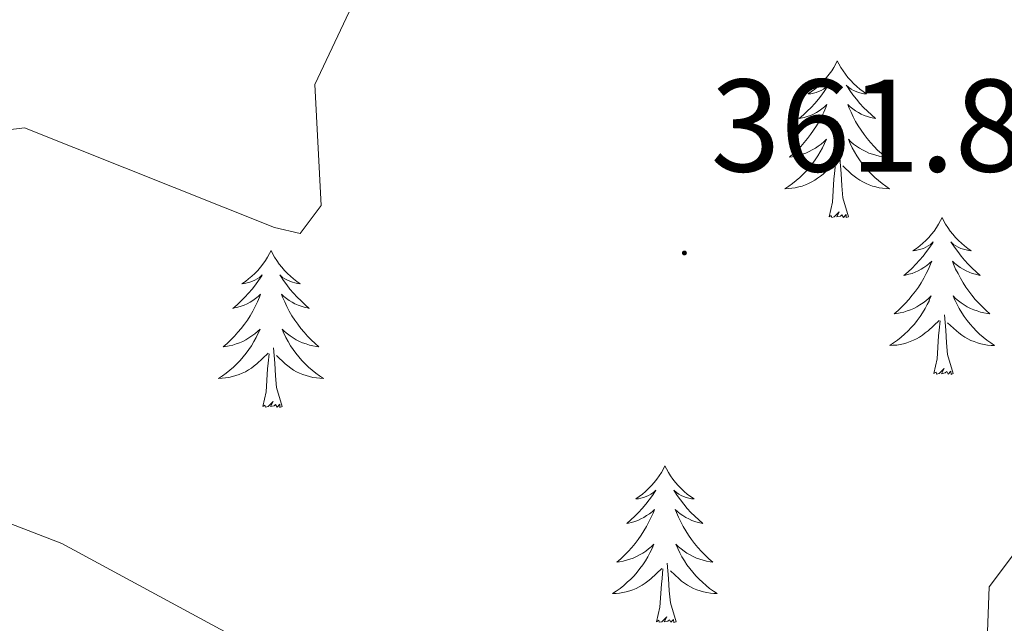
# Model space of a CAD drawing. Units: metres. Extents: x 614314 to 618818, y 4673451 to 4676494.
# Drawn here: x 617535 to 617610, y 4674994 to 4675040 of the extents above; entities that cross this region are included whole.
import ezdxf
from ezdxf.enums import TextEntityAlignment as Align

# ---------------------------------------------------------------- set-up
doc = ezdxf.new("R2010")
doc.units = ezdxf.units.M
doc.header["$MEASUREMENT"] = 0
for name, color, linetype, lineweight in [('Carátula', 7, 'Continuous', 5), ('Level 36', 19, 'Continuous', 40), ('Level 41', 19, 'Continuous', 0), ('Level 5', 36, 'Continuous', 0), ('Level 7', 1, 'Continuous', 0)]:
    doc.layers.add(name, color=color, linetype=linetype, lineweight=lineweight)
doc.styles.add('Arial', font='ARIAL.TTF', dxfattribs={"height": 0.2})

# ---------------------------------------------------------------- blocks, each defined once
blk = doc.blocks.new('5PATER')
at = {"layer": 'Carátula', "linetype": 'Continuous', "lineweight": 5}
h = blk.add_hatch(color=250, dxfattribs=at)
edge = h.paths.add_edge_path()
edge.add_ellipse((0, 0.01), major_axis=(-1.33, -1.34), ratio=0.999422, start_angle=0, end_angle=360)

msp = doc.modelspace()

# ---------------------------------------------------------------- linework, layer by layer
at = {"layer": 'Level 36', "color": 92, "linetype": 'Continuous', "lineweight": 0}
for points in [[(617597.26, 4675037.14, 0.01), (617597.15, 4675036.93, 0.01), (617597, 4675036.65, 0.01), (617596.83, 4675036.38, 0.01), (617596.65, 4675036.13, 0.01), (617596.45, 4675035.88, 0.01), (617596.25, 4675035.64, 0.01), (617596.03, 4675035.42, 0.01), (617595.8, 4675035.2, 0.01), (617595.56, 4675035, 0.01), (617595.31, 4675034.81, 0.01), (617595.05, 4675034.63, 0.01), (617595.25, 4675034.65, 0.01), (617595.45, 4675034.69, 0.01), (617595.65, 4675034.74, 0.01), (617595.84, 4675034.81, 0.01), (617596.03, 4675034.9, 0.01), (617596.21, 4675035, 0.01), (617596.39, 4675035.11, 0.01), (617596.59, 4675035.3, 0.01), (617596.55, 4675035.24, 0.01), (617596.32, 4675034.89, 0.01), (617596.08, 4675034.55, 0.01), (617595.82, 4675034.23, 0.01), (617595.55, 4675033.91, 0.01), (617595.27, 4675033.61, 0.01), (617594.98, 4675033.31, 0.01), (617594.68, 4675033.03, 0.01), (617594.37, 4675032.76, 0.01), (617594.49, 4675032.78, 0.01), (617594.73, 4675032.84, 0.01), (617594.98, 4675032.91, 0.01), (617595.21, 4675033, 0.01), (617595.44, 4675033.1, 0.01), (617595.67, 4675033.22, 0.01), (617595.88, 4675033.35, 0.01), (617596.09, 4675033.5, 0.01), (617596.29, 4675033.66, 0.01), (617596.47, 4675033.82, 0.01), (617596.39, 4675033.6, 0.01), (617596.23, 4675033.24, 0.01), (617596.06, 4675032.89, 0.01), (617595.87, 4675032.54, 0.01), (617595.67, 4675032.2, 0.01), (617595.46, 4675031.87, 0.01), (617595.23, 4675031.55, 0.01), (617595, 4675031.24, 0.01), (617594.75, 4675030.93, 0.01), (617594.48, 4675030.64, 0.01), (617594.21, 4675030.36, 0.01), (617593.92, 4675030.09, 0.01), (617593.62, 4675029.83, 0.01), (617593.82, 4675029.86, 0.01), (617594.09, 4675029.9, 0.01), (617594.35, 4675029.97, 0.01), (617594.61, 4675030.05, 0.01), (617594.86, 4675030.14, 0.01), (617595.11, 4675030.25, 0.01), (617595.35, 4675030.37, 0.01), (617595.59, 4675030.51, 0.01), (617595.81, 4675030.66, 0.01), (617596.03, 4675030.82, 0.01), (617596.23, 4675031, 0.01), (617596.43, 4675031.19, 0.01), (617596.29, 4675030.86, 0.01)], [(617597.26, 4675037.14, 0.01), (617597.37, 4675036.93, 0.01), (617597.53, 4675036.65, 0.01), (617597.7, 4675036.38, 0.01), (617597.88, 4675036.13, 0.01), (617598.07, 4675035.88, 0.01), (617598.28, 4675035.64, 0.01), (617598.5, 4675035.42, 0.01), (617598.73, 4675035.2, 0.01), (617598.97, 4675035, 0.01), (617599.22, 4675034.81, 0.01), (617599.48, 4675034.63, 0.01), (617599.28, 4675034.65, 0.01), (617599.08, 4675034.69, 0.01), (617598.88, 4675034.74, 0.01), (617598.68, 4675034.81, 0.01), (617598.49, 4675034.9, 0.01), (617598.31, 4675035, 0.01), (617598.14, 4675035.11, 0.01), (617597.93, 4675035.3, 0.01), (617597.98, 4675035.24, 0.01), (617598.21, 4675034.89, 0.01), (617598.45, 4675034.55, 0.01), (617598.71, 4675034.23, 0.01), (617598.97, 4675033.91, 0.01), (617599.25, 4675033.61, 0.01), (617599.55, 4675033.31, 0.01), (617599.85, 4675033.03, 0.01), (617600.16, 4675032.76, 0.01), (617600.04, 4675032.78, 0.01), (617599.79, 4675032.84, 0.01), (617599.55, 4675032.91, 0.01), (617599.31, 4675033, 0.01), (617599.08, 4675033.1, 0.01), (617598.86, 4675033.22, 0.01), (617598.64, 4675033.35, 0.01), (617598.44, 4675033.5, 0.01), (617598.24, 4675033.66, 0.01), (617598.05, 4675033.82, 0.01), (617598.14, 4675033.6, 0.01), (617598.3, 4675033.24, 0.01), (617598.47, 4675032.89, 0.01), (617598.65, 4675032.54, 0.01), (617598.85, 4675032.2, 0.01), (617599.06, 4675031.87, 0.01), (617599.29, 4675031.55, 0.01), (617599.53, 4675031.24, 0.01), (617599.78, 4675030.93, 0.01), (617600.05, 4675030.64, 0.01), (617600.32, 4675030.36, 0.01), (617600.61, 4675030.09, 0.01), (617600.9, 4675029.83, 0.01), (617600.71, 4675029.86, 0.01), (617600.44, 4675029.9, 0.01), (617600.18, 4675029.97, 0.01), (617599.92, 4675030.05, 0.01), (617599.66, 4675030.14, 0.01), (617599.42, 4675030.25, 0.01), (617599.17, 4675030.37, 0.01), (617598.94, 4675030.51, 0.01), (617598.72, 4675030.66, 0.01), (617598.5, 4675030.82, 0.01), (617598.29, 4675031, 0.01), (617598.1, 4675031.19, 0.01), (617598.24, 4675030.86, 0.01)], [(617596.286, 4675030.858, 0.01), (617596.126, 4675030.538, 0.01), (617595.956, 4675030.218, 0.01), (617595.776, 4675029.918, 0.01), (617595.576, 4675029.618, 0.01), (617595.366, 4675029.338, 0.01), (617595.146, 4675029.058, 0.01), (617594.905, 4675028.788, 0.01), (617594.665, 4675028.528, 0.01), (617594.405, 4675028.288, 0.01), (617594.135, 4675028.048, 0.01), (617593.855, 4675027.828, 0.01), (617593.565, 4675027.618, 0.01), (617593.275, 4675027.428, 0.01), (617593.545, 4675027.438, 0.01), (617593.805, 4675027.458, 0.01), (617594.065, 4675027.498, 0.01), (617594.325, 4675027.558, 0.01), (617594.585, 4675027.628, 0.01), (617594.835, 4675027.718, 0.01), (617595.075, 4675027.818, 0.01), (617595.315, 4675027.938, 0.01), (617595.545, 4675028.068, 0.01), (617595.765, 4675028.218, 0.01), (617595.975, 4675028.368, 0.01), (617596.185, 4675028.538, 0.01), (617597.025, 4675029.338, 0.01)], [(617598.236, 4675030.857, 0.01), (617598.386, 4675030.537, 0.01), (617598.556, 4675030.217, 0.01), (617598.745, 4675029.917, 0.01), (617598.935, 4675029.617, 0.01), (617599.145, 4675029.337, 0.01), (617599.375, 4675029.058, 0.01), (617599.605, 4675028.788, 0.01), (617599.855, 4675028.528, 0.01), (617600.115, 4675028.288, 0.01), (617600.385, 4675028.048, 0.01), (617600.655, 4675027.828, 0.01), (617600.945, 4675027.618, 0.01), (617601.235, 4675027.428, 0.01), (617600.975, 4675027.438, 0.01), (617600.705, 4675027.458, 0.01), (617600.445, 4675027.498, 0.01), (617600.185, 4675027.558, 0.01), (617599.935, 4675027.628, 0.01), (617599.685, 4675027.718, 0.01), (617599.445, 4675027.818, 0.01), (617599.205, 4675027.938, 0.01), (617598.975, 4675028.068, 0.01), (617598.745, 4675028.218, 0.01), (617598.535, 4675028.368, 0.01), (617598.335, 4675028.538, 0.01), (617597.675, 4675029.158, 0.01)], [(617598.11, 4675025.29, 0.01), (617597.69, 4675026.73, 0.01), (617597.59, 4675027.64, 0.01), (617597.55, 4675028.59, 0.01), (617597.45, 4675029.75, 0.01)], [(617596.64, 4675025.29, 0.01), (617596.89, 4675026.41, 0.01), (617597, 4675028.15, 0.01), (617597.05, 4675028.59, 0.01), (617597.11, 4675029.31, 0.01)], [(617598.11, 4675025.29, 0.01), (617597.94, 4675025.23, 0.01), (617597.92, 4675025.46, 0.01), (617597.73, 4675025.24, 0.01), (617597.61, 4675025.45, 0.01), (617597.49, 4675025.34, 0.01), (617597.22, 4675025.28, 0.01), (617597.41, 4675025.68, 0.01), (617597.03, 4675025.3, 0.01), (617596.84, 4675025.24, 0.01), (617596.8, 4675025.4, 0.01), (617596.64, 4675025.29, 0.01)], [(617605.22, 4675025.23, 0.01), (617605.11, 4675025.01, 0.01), (617604.96, 4675024.73, 0.01), (617604.79, 4675024.47, 0.01), (617604.61, 4675024.21, 0.01), (617604.41, 4675023.96, 0.01), (617604.21, 4675023.72, 0.01), (617603.99, 4675023.5, 0.01), (617603.76, 4675023.28, 0.01), (617603.52, 4675023.08, 0.01), (617603.27, 4675022.89, 0.01), (617603.01, 4675022.71, 0.01), (617603.2, 4675022.73, 0.01), (617603.41, 4675022.77, 0.01), (617603.61, 4675022.82, 0.01), (617603.8, 4675022.89, 0.01), (617603.99, 4675022.98, 0.01), (617604.17, 4675023.08, 0.01), (617604.35, 4675023.19, 0.01), (617604.55, 4675023.38, 0.01), (617604.51, 4675023.32, 0.01), (617604.28, 4675022.97, 0.01), (617604.04, 4675022.64, 0.01), (617603.78, 4675022.31, 0.01), (617603.51, 4675021.99, 0.01), (617603.23, 4675021.69, 0.01), (617602.94, 4675021.39, 0.01), (617602.64, 4675021.11, 0.01), (617602.32, 4675020.84, 0.01), (617602.45, 4675020.86, 0.01), (617602.69, 4675020.92, 0.01), (617602.94, 4675020.99, 0.01), (617603.17, 4675021.08, 0.01), (617603.4, 4675021.18, 0.01), (617603.63, 4675021.3, 0.01), (617603.84, 4675021.43, 0.01), (617604.05, 4675021.58, 0.01), (617604.25, 4675021.74, 0.01), (617604.43, 4675021.91, 0.01), (617604.35, 4675021.68, 0.01), (617604.19, 4675021.32, 0.01), (617604.02, 4675020.97, 0.01), (617603.83, 4675020.62, 0.01), (617603.63, 4675020.28, 0.01), (617603.42, 4675019.95, 0.01), (617603.19, 4675019.63, 0.01), (617602.95, 4675019.32, 0.01), (617602.7, 4675019.01, 0.01), (617602.44, 4675018.72, 0.01), (617602.17, 4675018.44, 0.01), (617601.88, 4675018.17, 0.01), (617601.58, 4675017.91, 0.01), (617601.78, 4675017.94, 0.01), (617602.04, 4675017.98, 0.01), (617602.31, 4675018.05, 0.01), (617602.57, 4675018.13, 0.01), (617602.82, 4675018.22, 0.01), (617603.07, 4675018.33, 0.01), (617603.31, 4675018.45, 0.01), (617603.54, 4675018.59, 0.01), (617603.77, 4675018.74, 0.01), (617603.99, 4675018.9, 0.01), (617604.19, 4675019.08, 0.01), (617604.39, 4675019.27, 0.01), (617604.25, 4675018.94, 0.01)], [(617605.22, 4675025.23, 0.01), (617605.33, 4675025.01, 0.01), (617605.49, 4675024.73, 0.01), (617605.66, 4675024.47, 0.01), (617605.84, 4675024.21, 0.01), (617606.03, 4675023.96, 0.01), (617606.24, 4675023.72, 0.01), (617606.46, 4675023.5, 0.01), (617606.69, 4675023.28, 0.01), (617606.93, 4675023.08, 0.01), (617607.18, 4675022.89, 0.01), (617607.44, 4675022.71, 0.01), (617607.24, 4675022.73, 0.01), (617607.04, 4675022.77, 0.01), (617606.84, 4675022.82, 0.01), (617606.64, 4675022.89, 0.01), (617606.45, 4675022.98, 0.01), (617606.27, 4675023.08, 0.01), (617606.1, 4675023.19, 0.01), (617605.89, 4675023.38, 0.01), (617605.93, 4675023.32, 0.01), (617606.17, 4675022.97, 0.01), (617606.41, 4675022.64, 0.01), (617606.66, 4675022.31, 0.01), (617606.93, 4675021.99, 0.01), (617607.21, 4675021.69, 0.01), (617607.5, 4675021.39, 0.01), (617607.81, 4675021.11, 0.01), (617608.12, 4675020.84, 0.01), (617608, 4675020.86, 0.01), (617607.75, 4675020.92, 0.01), (617607.51, 4675020.99, 0.01), (617607.27, 4675021.08, 0.01), (617607.04, 4675021.18, 0.01), (617606.82, 4675021.3, 0.01), (617606.6, 4675021.43, 0.01), (617606.39, 4675021.58, 0.01), (617606.2, 4675021.74, 0.01), (617606.01, 4675021.91, 0.01), (617606.1, 4675021.68, 0.01), (617606.25, 4675021.32, 0.01), (617606.43, 4675020.97, 0.01), (617606.61, 4675020.62, 0.01), (617606.81, 4675020.28, 0.01), (617607.02, 4675019.95, 0.01), (617607.25, 4675019.63, 0.01), (617607.49, 4675019.32, 0.01), (617607.74, 4675019.01, 0.01), (617608, 4675018.72, 0.01), (617608.28, 4675018.44, 0.01), (617608.57, 4675018.17, 0.01), (617608.86, 4675017.91, 0.01), (617608.67, 4675017.94, 0.01), (617608.4, 4675017.98, 0.01), (617608.14, 4675018.05, 0.01), (617607.88, 4675018.13, 0.01), (617607.62, 4675018.22, 0.01), (617607.37, 4675018.33, 0.01), (617607.13, 4675018.45, 0.01), (617606.9, 4675018.59, 0.01), (617606.67, 4675018.74, 0.01), (617606.46, 4675018.9, 0.01), (617606.25, 4675019.08, 0.01), (617606.06, 4675019.27, 0.01), (617606.2, 4675018.94, 0.01)], [(617554.23, 4675022.72, 0.01), (617554.12, 4675022.5, 0.01), (617553.97, 4675022.22, 0.01), (617553.8, 4675021.96, 0.01), (617553.62, 4675021.7, 0.01), (617553.42, 4675021.45, 0.01), (617553.22, 4675021.22, 0.01), (617553, 4675020.99, 0.01), (617552.77, 4675020.77, 0.01), (617552.53, 4675020.57, 0.01), (617552.28, 4675020.38, 0.01), (617552.02, 4675020.2, 0.01), (617552.21, 4675020.22, 0.01), (617552.42, 4675020.26, 0.01), (617552.62, 4675020.32, 0.01), (617552.81, 4675020.39, 0.01), (617553, 4675020.47, 0.01), (617553.18, 4675020.57, 0.01), (617553.36, 4675020.68, 0.01), (617553.56, 4675020.87, 0.01), (617553.52, 4675020.81, 0.01), (617553.29, 4675020.46, 0.01), (617553.05, 4675020.13, 0.01), (617552.79, 4675019.8, 0.01), (617552.52, 4675019.48, 0.01), (617552.24, 4675019.18, 0.01), (617551.95, 4675018.89, 0.01), (617551.65, 4675018.6, 0.01), (617551.33, 4675018.33, 0.01), (617551.46, 4675018.36, 0.01), (617551.71, 4675018.41, 0.01), (617551.95, 4675018.49, 0.01), (617552.18, 4675018.57, 0.01), (617552.41, 4675018.68, 0.01), (617552.64, 4675018.8, 0.01), (617552.85, 4675018.93, 0.01), (617553.06, 4675019.07, 0.01), (617553.26, 4675019.23, 0.01), (617553.44, 4675019.4, 0.01), (617553.36, 4675019.18, 0.01), (617553.2, 4675018.82, 0.01), (617553.03, 4675018.46, 0.01), (617552.84, 4675018.11, 0.01), (617552.64, 4675017.77, 0.01), (617552.43, 4675017.44, 0.01), (617552.21, 4675017.12, 0.01), (617551.97, 4675016.81, 0.01), (617551.71, 4675016.51, 0.01), (617551.45, 4675016.21, 0.01), (617551.18, 4675015.93, 0.01), (617550.89, 4675015.66, 0.01), (617550.59, 4675015.4, 0.01), (617550.79, 4675015.43, 0.01), (617551.05, 4675015.48, 0.01), (617551.32, 4675015.54, 0.01), (617551.58, 4675015.62, 0.01), (617551.83, 4675015.71, 0.01), (617552.08, 4675015.82, 0.01), (617552.32, 4675015.94, 0.01), (617552.55, 4675016.08, 0.01), (617552.78, 4675016.23, 0.01), (617553, 4675016.4, 0.01), (617553.2, 4675016.57, 0.01), (617553.4, 4675016.76, 0.01), (617553.26, 4675016.43, 0.01)], [(617554.23, 4675022.72, 0.01), (617554.34, 4675022.5, 0.01), (617554.5, 4675022.22, 0.01), (617554.67, 4675021.96, 0.01), (617554.85, 4675021.7, 0.01), (617555.04, 4675021.45, 0.01), (617555.25, 4675021.22, 0.01), (617555.47, 4675020.99, 0.01), (617555.7, 4675020.77, 0.01), (617555.94, 4675020.57, 0.01), (617556.19, 4675020.38, 0.01), (617556.45, 4675020.2, 0.01), (617556.25, 4675020.22, 0.01), (617556.05, 4675020.26, 0.01), (617555.85, 4675020.32, 0.01), (617555.65, 4675020.39, 0.01), (617555.47, 4675020.47, 0.01), (617555.28, 4675020.57, 0.01), (617555.11, 4675020.68, 0.01), (617554.91, 4675020.87, 0.01), (617554.95, 4675020.81, 0.01), (617555.18, 4675020.46, 0.01), (617555.42, 4675020.13, 0.01), (617555.67, 4675019.8, 0.01), (617555.94, 4675019.48, 0.01), (617556.22, 4675019.18, 0.01), (617556.51, 4675018.89, 0.01), (617556.82, 4675018.6, 0.01), (617557.13, 4675018.33, 0.01), (617557.01, 4675018.36, 0.01), (617556.76, 4675018.41, 0.01), (617556.52, 4675018.49, 0.01), (617556.28, 4675018.57, 0.01), (617556.05, 4675018.68, 0.01), (617555.83, 4675018.8, 0.01), (617555.61, 4675018.93, 0.01), (617555.41, 4675019.07, 0.01), (617555.21, 4675019.23, 0.01), (617555.02, 4675019.4, 0.01), (617555.11, 4675019.18, 0.01), (617555.27, 4675018.82, 0.01), (617555.44, 4675018.46, 0.01), (617555.62, 4675018.11, 0.01), (617555.82, 4675017.77, 0.01), (617556.03, 4675017.44, 0.01), (617556.26, 4675017.12, 0.01), (617556.5, 4675016.81, 0.01), (617556.75, 4675016.51, 0.01), (617557.01, 4675016.21, 0.01), (617557.29, 4675015.93, 0.01), (617557.58, 4675015.66, 0.01), (617557.87, 4675015.4, 0.01), (617557.68, 4675015.43, 0.01), (617557.41, 4675015.48, 0.01), (617557.15, 4675015.54, 0.01), (617556.89, 4675015.62, 0.01), (617556.63, 4675015.71, 0.01), (617556.39, 4675015.82, 0.01), (617556.15, 4675015.94, 0.01), (617555.91, 4675016.08, 0.01), (617555.69, 4675016.23, 0.01), (617555.47, 4675016.4, 0.01), (617555.26, 4675016.57, 0.01), (617555.07, 4675016.76, 0.01), (617555.21, 4675016.43, 0.01)], [(617604.254, 4675018.938, 0.01), (617604.094, 4675018.618, 0.01), (617603.924, 4675018.308, 0.01), (617603.744, 4675017.998, 0.01), (617603.544, 4675017.698, 0.01), (617603.334, 4675017.418, 0.01), (617603.114, 4675017.138, 0.01), (617602.874, 4675016.868, 0.01), (617602.634, 4675016.609, 0.01), (617602.374, 4675016.369, 0.01), (617602.104, 4675016.129, 0.01), (617601.824, 4675015.909, 0.01), (617601.534, 4675015.699, 0.01), (617601.244, 4675015.509, 0.01), (617601.514, 4675015.519, 0.01), (617601.774, 4675015.539, 0.01), (617602.034, 4675015.589, 0.01), (617602.294, 4675015.639, 0.01), (617602.554, 4675015.719, 0.01), (617602.804, 4675015.799, 0.01), (617603.044, 4675015.899, 0.01), (617603.284, 4675016.019, 0.01), (617603.514, 4675016.149, 0.01), (617603.734, 4675016.298, 0.01), (617603.944, 4675016.458, 0.01), (617604.154, 4675016.618, 0.01), (617604.994, 4675017.418, 0.01)], [(617606.204, 4675018.938, 0.01), (617606.354, 4675018.618, 0.01), (617606.524, 4675018.308, 0.01), (617606.714, 4675017.998, 0.01), (617606.904, 4675017.698, 0.01), (617607.114, 4675017.418, 0.01), (617607.344, 4675017.138, 0.01), (617607.574, 4675016.868, 0.01), (617607.824, 4675016.608, 0.01), (617608.074, 4675016.368, 0.01), (617608.344, 4675016.128, 0.01), (617608.624, 4675015.908, 0.01), (617608.913, 4675015.698, 0.01), (617609.203, 4675015.508, 0.01), (617608.943, 4675015.518, 0.01), (617608.673, 4675015.538, 0.01), (617608.414, 4675015.588, 0.01), (617608.154, 4675015.638, 0.01), (617607.904, 4675015.718, 0.01), (617607.654, 4675015.798, 0.01), (617607.404, 4675015.898, 0.01), (617607.174, 4675016.018, 0.01), (617606.944, 4675016.148, 0.01), (617606.714, 4675016.298, 0.01), (617606.504, 4675016.458, 0.01), (617606.304, 4675016.618, 0.01), (617605.644, 4675017.238, 0.01)], [(617606.07, 4675013.38, 0.01), (617605.64, 4675014.82, 0.01), (617605.55, 4675015.72, 0.01), (617605.51, 4675016.67, 0.01), (617605.41, 4675017.83, 0.01)], [(617604.6, 4675013.38, 0.01), (617604.85, 4675014.49, 0.01), (617604.96, 4675016.24, 0.01), (617605.01, 4675016.67, 0.01), (617605.07, 4675017.39, 0.01)], [(617553.256, 4675016.433, 0.01), (617553.096, 4675016.113, 0.01), (617552.926, 4675015.803, 0.01), (617552.746, 4675015.493, 0.01), (617552.546, 4675015.203, 0.01), (617552.336, 4675014.913, 0.01), (617552.116, 4675014.633, 0.01), (617551.876, 4675014.363, 0.01), (617551.636, 4675014.104, 0.01), (617551.376, 4675013.864, 0.01), (617551.106, 4675013.624, 0.01), (617550.826, 4675013.404, 0.01), (617550.536, 4675013.194, 0.01), (617550.246, 4675013.004, 0.01), (617550.516, 4675013.014, 0.01), (617550.776, 4675013.044, 0.01), (617551.036, 4675013.084, 0.01), (617551.296, 4675013.144, 0.01), (617551.556, 4675013.214, 0.01), (617551.806, 4675013.294, 0.01), (617552.046, 4675013.404, 0.01), (617552.286, 4675013.514, 0.01), (617552.516, 4675013.644, 0.01), (617552.736, 4675013.793, 0.01), (617552.946, 4675013.953, 0.01), (617553.156, 4675014.123, 0.01), (617554.006, 4675014.923, 0.01)], [(617555.206, 4675016.433, 0.01), (617555.366, 4675016.113, 0.01), (617555.526, 4675015.803, 0.01), (617555.716, 4675015.493, 0.01), (617555.906, 4675015.203, 0.01), (617556.116, 4675014.913, 0.01), (617556.346, 4675014.633, 0.01), (617556.575, 4675014.363, 0.01), (617556.825, 4675014.103, 0.01), (617557.085, 4675013.863, 0.01), (617557.345, 4675013.623, 0.01), (617557.625, 4675013.403, 0.01), (617557.915, 4675013.193, 0.01), (617558.205, 4675013.003, 0.01), (617557.945, 4675013.013, 0.01), (617557.685, 4675013.043, 0.01), (617557.415, 4675013.083, 0.01), (617557.155, 4675013.143, 0.01), (617556.905, 4675013.213, 0.01), (617556.655, 4675013.293, 0.01), (617556.405, 4675013.403, 0.01), (617556.175, 4675013.513, 0.01), (617555.945, 4675013.643, 0.01), (617555.725, 4675013.793, 0.01), (617555.505, 4675013.953, 0.01), (617555.306, 4675014.123, 0.01), (617554.646, 4675014.743, 0.01)], [(617555.08, 4675010.87, 0.01), (617554.65, 4675012.31, 0.01), (617554.56, 4675013.21, 0.01), (617554.52, 4675014.16, 0.01), (617554.42, 4675015.32, 0.01)], [(617553.61, 4675010.87, 0.01), (617553.86, 4675011.98, 0.01), (617553.97, 4675013.73, 0.01), (617554.02, 4675014.16, 0.01), (617554.08, 4675014.88, 0.01)], [(617606.07, 4675013.38, 0.01), (617605.9, 4675013.31, 0.01), (617605.88, 4675013.55, 0.01), (617605.69, 4675013.32, 0.01), (617605.57, 4675013.53, 0.01), (617605.45, 4675013.42, 0.01), (617605.18, 4675013.36, 0.01), (617605.37, 4675013.76, 0.01), (617604.99, 4675013.38, 0.01), (617604.8, 4675013.32, 0.01), (617604.76, 4675013.49, 0.01), (617604.6, 4675013.38, 0.01)], [(617555.08, 4675010.87, 0.01), (617554.91, 4675010.8, 0.01), (617554.89, 4675011.04, 0.01), (617554.7, 4675010.82, 0.01), (617554.58, 4675011.02, 0.01), (617554.46, 4675010.91, 0.01), (617554.19, 4675010.86, 0.01), (617554.39, 4675011.25, 0.01), (617554, 4675010.87, 0.01), (617553.81, 4675010.82, 0.01), (617553.77, 4675010.98, 0.01), (617553.61, 4675010.87, 0.01)], [(617584.15, 4675006.36, 0.01), (617584.04, 4675006.14, 0.01), (617583.89, 4675005.86, 0.01), (617583.72, 4675005.6, 0.01), (617583.54, 4675005.34, 0.01), (617583.34, 4675005.09, 0.01), (617583.14, 4675004.86, 0.01), (617582.92, 4675004.63, 0.01), (617582.69, 4675004.41, 0.01), (617582.45, 4675004.21, 0.01), (617582.2, 4675004.02, 0.01), (617581.94, 4675003.84, 0.01), (617582.14, 4675003.86, 0.01), (617582.34, 4675003.9, 0.01), (617582.54, 4675003.96, 0.01), (617582.73, 4675004.03, 0.01), (617582.92, 4675004.11, 0.01), (617583.1, 4675004.21, 0.01), (617583.28, 4675004.32, 0.01), (617583.48, 4675004.51, 0.01), (617583.44, 4675004.45, 0.01), (617583.21, 4675004.1, 0.01), (617582.97, 4675003.77, 0.01), (617582.71, 4675003.44, 0.01), (617582.44, 4675003.12, 0.01), (617582.16, 4675002.82, 0.01), (617581.87, 4675002.53, 0.01), (617581.57, 4675002.24, 0.01), (617581.26, 4675001.97, 0.01), (617581.38, 4675002, 0.01), (617581.63, 4675002.05, 0.01), (617581.87, 4675002.13, 0.01), (617582.1, 4675002.21, 0.01), (617582.33, 4675002.32, 0.01), (617582.56, 4675002.44, 0.01), (617582.77, 4675002.57, 0.01), (617582.98, 4675002.71, 0.01), (617583.18, 4675002.87, 0.01), (617583.37, 4675003.04, 0.01), (617583.28, 4675002.82, 0.01), (617583.12, 4675002.46, 0.01), (617582.95, 4675002.1, 0.01), (617582.77, 4675001.75, 0.01), (617582.57, 4675001.41, 0.01), (617582.35, 4675001.08, 0.01), (617582.13, 4675000.76, 0.01), (617581.89, 4675000.45, 0.01), (617581.64, 4675000.15, 0.01), (617581.37, 4674999.85, 0.01), (617581.1, 4674999.57, 0.01), (617580.81, 4674999.3, 0.01), (617580.51, 4674999.04, 0.01), (617580.71, 4674999.07, 0.01), (617580.98, 4674999.12, 0.01), (617581.24, 4674999.18, 0.01), (617581.5, 4674999.26, 0.01), (617581.75, 4674999.35, 0.01), (617582, 4674999.46, 0.01), (617582.24, 4674999.58, 0.01), (617582.48, 4674999.72, 0.01), (617582.7, 4674999.87, 0.01), (617582.92, 4675000.04, 0.01), (617583.12, 4675000.21, 0.01), (617583.32, 4675000.4, 0.01), (617583.18, 4675000.07, 0.01)], [(617584.15, 4675006.36, 0.01), (617584.27, 4675006.14, 0.01), (617584.42, 4675005.86, 0.01), (617584.59, 4675005.6, 0.01), (617584.77, 4675005.34, 0.01), (617584.96, 4675005.09, 0.01), (617585.17, 4675004.86, 0.01), (617585.39, 4675004.63, 0.01), (617585.62, 4675004.41, 0.01), (617585.86, 4675004.21, 0.01), (617586.11, 4675004.02, 0.01), (617586.37, 4675003.84, 0.01), (617586.17, 4675003.86, 0.01), (617585.97, 4675003.9, 0.01), (617585.77, 4675003.96, 0.01), (617585.57, 4675004.03, 0.01), (617585.39, 4675004.11, 0.01), (617585.21, 4675004.21, 0.01), (617585.03, 4675004.32, 0.01), (617584.83, 4675004.51, 0.01), (617584.87, 4675004.45, 0.01), (617585.1, 4675004.1, 0.01), (617585.34, 4675003.77, 0.01), (617585.6, 4675003.44, 0.01), (617585.86, 4675003.12, 0.01), (617586.14, 4675002.82, 0.01), (617586.44, 4675002.53, 0.01), (617586.74, 4675002.24, 0.01), (617587.05, 4675001.97, 0.01), (617586.93, 4675002, 0.01), (617586.68, 4675002.05, 0.01), (617586.44, 4675002.13, 0.01), (617586.2, 4675002.21, 0.01), (617585.97, 4675002.32, 0.01), (617585.75, 4675002.44, 0.01), (617585.53, 4675002.57, 0.01), (617585.33, 4675002.71, 0.01), (617585.13, 4675002.87, 0.01), (617584.94, 4675003.04, 0.01), (617585.03, 4675002.82, 0.01), (617585.19, 4675002.46, 0.01), (617585.36, 4675002.1, 0.01), (617585.54, 4675001.75, 0.01), (617585.74, 4675001.41, 0.01), (617585.95, 4675001.08, 0.01), (617586.18, 4675000.76, 0.01), (617586.42, 4675000.45, 0.01), (617586.67, 4675000.15, 0.01), (617586.94, 4674999.85, 0.01), (617587.21, 4674999.57, 0.01), (617587.5, 4674999.3, 0.01), (617587.79, 4674999.04, 0.01), (617587.6, 4674999.07, 0.01), (617587.33, 4674999.12, 0.01), (617587.07, 4674999.18, 0.01), (617586.81, 4674999.26, 0.01), (617586.55, 4674999.35, 0.01), (617586.31, 4674999.46, 0.01), (617586.07, 4674999.58, 0.01), (617585.83, 4674999.72, 0.01), (617585.61, 4674999.87, 0.01), (617585.39, 4675000.04, 0.01), (617585.19, 4675000.21, 0.01), (617584.99, 4675000.4, 0.01), (617585.13, 4675000.07, 0.01)], [(617583.183, 4675000.072, 0.01), (617583.023, 4674999.752, 0.01), (617582.853, 4674999.442, 0.01), (617582.673, 4674999.132, 0.01), (617582.473, 4674998.842, 0.01), (617582.263, 4674998.552, 0.01), (617582.043, 4674998.272, 0.01), (617581.813, 4674998.002, 0.01), (617581.563, 4674997.743, 0.01), (617581.303, 4674997.503, 0.01), (617581.033, 4674997.263, 0.01), (617580.753, 4674997.043, 0.01), (617580.463, 4674996.833, 0.01), (617580.173, 4674996.643, 0.01), (617580.443, 4674996.653, 0.01), (617580.703, 4674996.683, 0.01), (617580.963, 4674996.723, 0.01), (617581.223, 4674996.783, 0.01), (617581.483, 4674996.853, 0.01), (617581.733, 4674996.933, 0.01), (617581.973, 4674997.043, 0.01), (617582.213, 4674997.153, 0.01), (617582.443, 4674997.282, 0.01), (617582.663, 4674997.432, 0.01), (617582.873, 4674997.592, 0.01), (617583.083, 4674997.762, 0.01), (617583.933, 4674998.562, 0.01)], [(617585.133, 4675000.072, 0.01), (617585.293, 4674999.752, 0.01), (617585.453, 4674999.442, 0.01), (617585.643, 4674999.132, 0.01), (617585.833, 4674998.842, 0.01), (617586.053, 4674998.552, 0.01), (617586.273, 4674998.272, 0.01), (617586.502, 4674998.002, 0.01), (617586.752, 4674997.742, 0.01), (617587.012, 4674997.502, 0.01), (617587.282, 4674997.262, 0.01), (617587.552, 4674997.042, 0.01), (617587.842, 4674996.832, 0.01), (617588.132, 4674996.642, 0.01), (617587.872, 4674996.652, 0.01), (617587.612, 4674996.682, 0.01), (617587.342, 4674996.722, 0.01), (617587.092, 4674996.782, 0.01), (617586.832, 4674996.852, 0.01), (617586.582, 4674996.932, 0.01), (617586.342, 4674997.042, 0.01), (617586.102, 4674997.152, 0.01), (617585.872, 4674997.282, 0.01), (617585.652, 4674997.432, 0.01), (617585.432, 4674997.592, 0.01), (617585.233, 4674997.762, 0.01), (617584.573, 4674998.382, 0.01)], [(617585.01, 4674994.51, 0.01), (617584.58, 4674995.95, 0.01), (617584.49, 4674996.85, 0.01), (617584.44, 4674997.8, 0.01), (617584.34, 4674998.96, 0.01)], [(617583.53, 4674994.51, 0.01), (617583.78, 4674995.62, 0.01), (617583.89, 4674997.37, 0.01), (617583.94, 4674997.8, 0.01), (617584, 4674998.52, 0.01)], [(617585.01, 4674994.51, 0.01), (617584.83, 4674994.44, 0.01), (617584.81, 4674994.68, 0.01), (617584.62, 4674994.46, 0.01), (617584.5, 4674994.66, 0.01), (617584.38, 4674994.55, 0.01), (617584.11, 4674994.5, 0.01), (617584.31, 4674994.89, 0.01), (617583.92, 4674994.51, 0.01), (617583.73, 4674994.46, 0.01), (617583.69, 4674994.62, 0.01), (617583.53, 4674994.51, 0.01)]]:
    msp.add_polyline3d(points, dxfattribs=at)
at = {"layer": 'Level 5', "color": 36, "linetype": 'Continuous', "lineweight": 0}
for points in [[(617531.55, 4675031.56, 360.01), (617535.5, 4675032.06, 360.01), (617554.5, 4675024.48, 360.01), (617556.44, 4675024.03, 360.01), (617558.03, 4675026.14, 360.01), (617557.57, 4675035.35, 360.01), (617561.25, 4675043.21, 360.01)], [(617582.13, 4674964.67, 365.01), (617577.07, 4674964.51, 365.01), (617572.09, 4674965.6, 365.01), (617546.73, 4674978.68, 365.01), (617532.63, 4674993.9, 365.01), (617531.71, 4674997.31, 365.01), (617531.79, 4675002.32, 365.01), (617533.68, 4675002.26, 365.01), (617538.34, 4675000.45, 365.01), (617552.51, 4674992.77, 365.01), (617565.29, 4674983.7, 365.01), (617574.95, 4674977.99, 365.01), (617578.21, 4674974.19, 365.01), (617582.76, 4674965.05, 365.01), (617582.13, 4674964.67, 365.01)], [(617610.71, 4674999.71, 360.01), (617608.81, 4674997.15, 360.01), (617608.68, 4674993.75, 360.01), (617611.26, 4674989.78, 360.01)]]:
    msp.add_polyline3d(points, dxfattribs=at)

# ---------------------------------------------------------------- block references
at = {"layer": 'Level 7', "color": 19, "linetype": 'Continuous', "lineweight": 0, "xscale": 0.09999983015004542, "yscale": 0.09999983015004542}
msp.add_blockref('5PATER', (617585.64, 4675022.54, 361.86), dxfattribs=at)

# ---------------------------------------------------------------- texts
at = {"layer": 'Level 41', "color": 19, "linetype": 'Continuous', "lineweight": 0, "style": 'Arial'}
msp.add_text('361.85', height=7, dxfattribs=at).set_placement((617587.63, 4675026.54, 361.86), align=Align.BOTTOM_LEFT)

doc.saveas('drawing.dxf')
